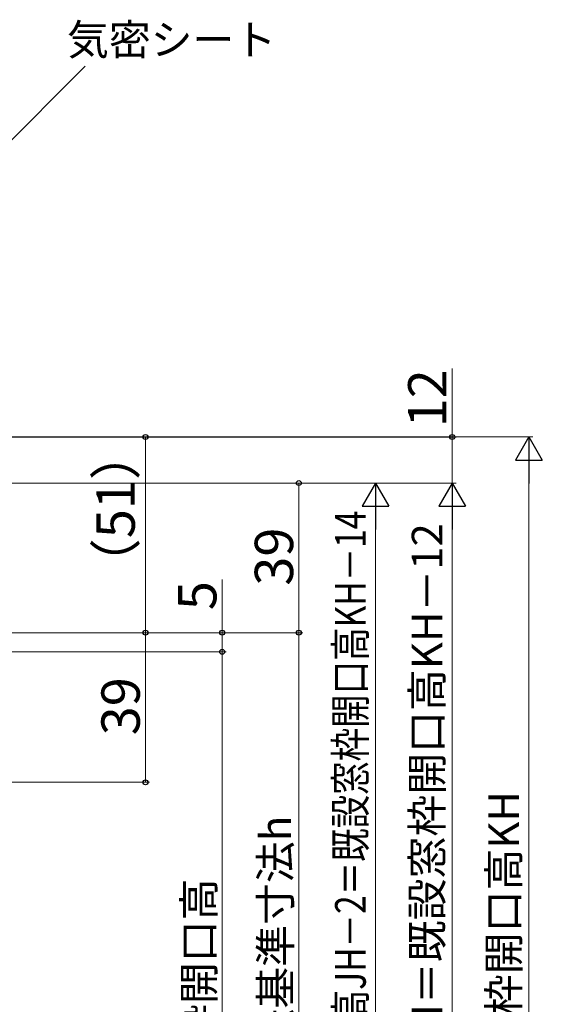
# Model space of a CAD drawing. Extents: x 0 to 1050, y 0 to 1569.
# Drawn here: x 401 to 538, y 916 to 1173 of the extents above; entities that cross this region are included whole.
import ezdxf

# ---------------------------------------------------------------- set-up
doc = ezdxf.new("R2010")
doc.units = 0
doc.layers.add('YKK_D', color=6, linetype='CONTINUOUS', lineweight=13)
doc.styles.add('text-b', font='txt')

msp = doc.modelspace()

# ---------------------------------------------------------------- linework, layer by layer
at = {"layer": 'YKK_D'}
for p, q in [((314.82, 1057.22), (418.29, 1160.69)), ((514, 1064), (514, 1081.83)), ((265.5, 1064.01), (535, 1064.01)), ((331.5, 1064.01), (435, 1064.01)), ((353.85, 1064), (515, 1064)), ((434, 1064.01), (434, 1013.01)), ((514, 1052), (514, 1064)), ((534, 1057.01), (534, 799.38)), ((312.7, 1052), (515, 1052)), ((313, 1052), (495, 1052)), ((313, 1052), (515, 1052)), ((313, 1052), (475, 1052)), ((474, 1013.01), (474, 1052)), ((494, 1045), (494, 801.38)), ((514, 1045), (514, 799.38)), ((454, 1013.01), (454, 1026.9)), ((312.7, 1013.01), (435, 1013.01)), ((312.7, 1013.01), (475, 1013.01)), ((312.7, 1013.01), (475, 1013.01)), ((312.7, 1013.01), (455, 1013.01)), ((331, 1013.01), (435, 1013.01)), ((434, 1013.01), (434, 974.01)), ((454, 1008.01), (454, 1013.01)), ((474, 1013.01), (474, 818.37)), ((276, 1008.01), (455, 1008.01)), ((276, 1008.01), (455, 1008.01)), ((454, 1008.01), (454, 818.37)), ((291.4, 974.01), (435, 974.01))]:
    msp.add_line(p, q, dxfattribs=at)
at = {"layer": 'YKK_D', "lineweight": -2}
for p, q in [((534, 1064.01), (530.5, 1057.94)), ((534, 1064.01), (537.5, 1057.94)), ((534, 1064.01), (534, 1051.88)), ((530.5, 1057.94), (537.5, 1057.94)), ((494, 1052), (490.5, 1045.94)), ((494, 1052), (497.5, 1045.94)), ((494, 1052), (494, 1039.88)), ((514, 1052), (510.5, 1045.94)), ((514, 1052), (517.5, 1045.94)), ((514, 1052), (514, 1039.88)), ((490.5, 1045.94), (497.5, 1045.94)), ((510.5, 1045.94), (517.5, 1045.94))]:
    msp.add_line(p, q, dxfattribs=at)
at = {"layer": 'YKK_D', "linetype": 'ByBlock', "lineweight": -2}
for centre, radius in [((434, 1064.01), 0.638), ((514, 1064), 0.638), ((474, 1052), 0.638), ((434, 1013.01), 0.638), ((434, 1013.01), 0.637), ((454, 1013.01), 0.638), ((474, 1013.01), 0.638), ((474, 1013.01), 0.637), ((454, 1008.01), 0.637), ((454, 1008.01), 0.638), ((434, 974.01), 0.637)]:
    msp.add_circle(centre, radius, dxfattribs=at)

# ---------------------------------------------------------------- texts
at = {"layer": 'YKK_D', "style": 'text-b'}
msp.add_text('気密シート', height=8, dxfattribs=at).set_placement((413.52, 1163.58))
for s, height, p in [('12', 10, (512.5, 1066.52)), ('（51）', 10, (431.21, 1023.99)), ('39', 10, (472.5, 1025.26)), ('ジョイント枠出来高JH＝既設窓枠開口高KH－12', 8, (511.45, 804.19)), ('5', 10, (452.5, 1018.87)), ('39', 10, (432.5, 986.26)), ('既設窓枠開口高KH', 8, (531.45, 880.33)), ('新設窓内法基準寸法h', 8, (471.91, 860.44)), ('新設窓枠開口高', 8, (451.95, 872.55))]:
    msp.add_text(s, height=height, rotation=90, dxfattribs=at).set_placement(p)
at = {"layer": 'YKK_D', "style": 'text-b', "width": 0.8}
msp.add_text('新設窓H＝ジョイント枠出来高JH－2＝既設窓枠開口高KH－14', height=8, rotation=90, dxfattribs=at).set_placement((491.45, 800.08))

doc.saveas('drawing.dxf')
